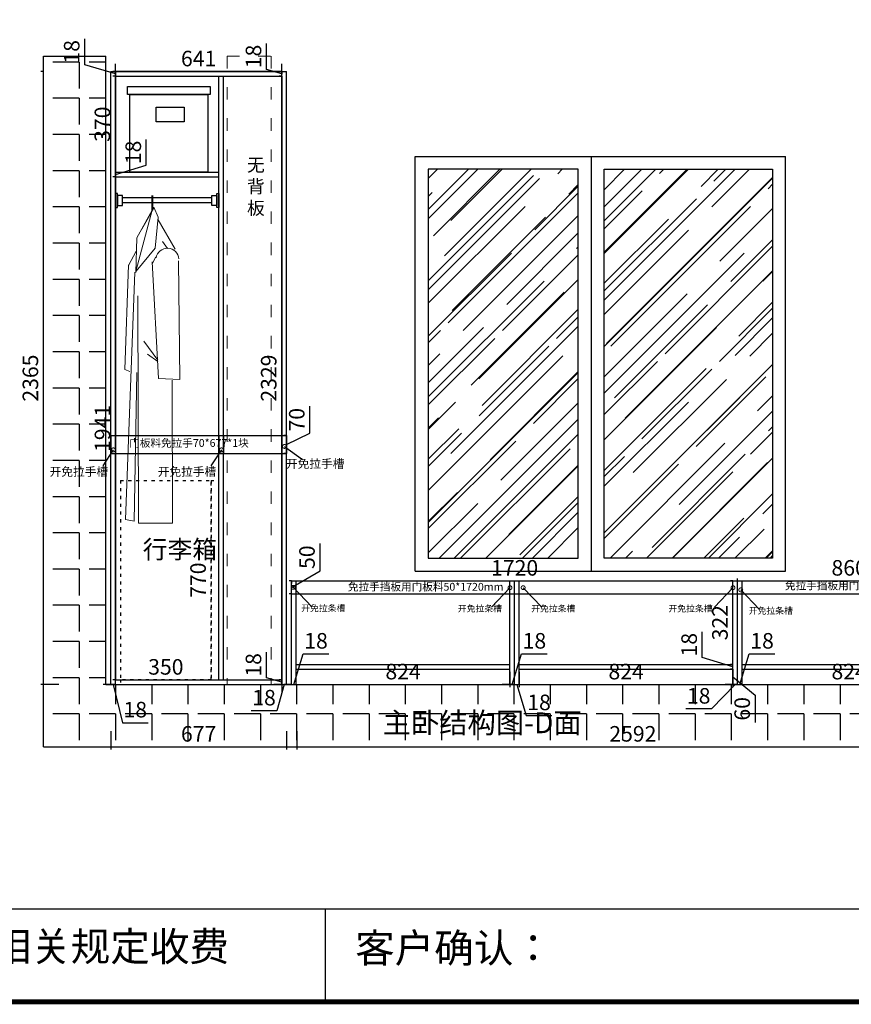
# Model space of a CAD drawing. Units: millimetres. Extents: x 777467 to 805553, y -472780 to -460282.
# Drawn here: x 792783 to 795990, y -467665 to -463866 of the extents above; entities that cross this region are included whole.
import ezdxf

# ---------------------------------------------------------------- set-up
doc = ezdxf.new("R2010")
doc.units = ezdxf.units.MM
doc.header["$PDMODE"] = 35
doc.linetypes.add('ACAD_ISO03W100', pattern=[30, 12, -18])
doc.layers.add('7', color=7, linetype='Continuous')
doc.layers.add('8', color=250, linetype='Continuous', lineweight=5)
doc.styles.add('DS01', font='txt')
doc.styles.add('ROMANC', font='simhei.ttf')
doc.styles.add('工程', font='txt', dxfattribs={"width": 0.6, "height": 70})
doc.dimstyles.new('x1aoguan③', dxfattribs={"dimscale": 20, "dimtxt": 3, "dimasz": 1.5, "dimexe": 0.5, "dimexo": 0.5, "dimtad": 1, "dimdec": 0, "dimdsep": 46, "dimtxsty": 'ROMANC', "dimblk": 'NONE', "dimcen": 2.5, "dimclrd": 3, "dimclre": 3, "dimadec": 0, "dimazin": 0, "dimtfac": 1, "dimtdec": 0, "dimtmove": 0, "dimatfit": 3, "dimldrblk": 'DOTSMALL', "dimfxl": 3, "dimfxlon": 1, "dimarcsym": 0})

# ---------------------------------------------------------------- blocks, each defined once
blk = doc.blocks.new('*D99')
at = {"color": 3, "lineweight": -2, "transparency": 16777216}
for p, q in [((792875, -464066.5), (792865, -464066.5)), ((792875, -466431.5), (792875, -464066.5)), ((792935, -466431.5), (792865, -466431.5))]:
    blk.add_line(p, q, dxfattribs=at)
at = {"layer": 'Defpoints', "color": 0, "transparency": 16777216}
for p in [(792875, -464066.5), (792875, -464066.5), (793115, -466431.5)]:
    blk.add_point(p, dxfattribs=at)
at = {"color": 0, "transparency": 16777216, "insert": (792832.5, -465249), "char_height": 60, "attachment_point": 5, "rotation": 90, "style": 'ROMANC'}
blk.add_mtext('2365', dxfattribs=at)
blk = doc.blocks.new('_DotSmall')
at = {"color": 0, "linetype": 'ByBlock', "const_width": 0.5}
blk.add_lwpolyline([(-0.0625, 0, 1), (0.0625, 0, 1)], format="xyb", close=True, dxfattribs=at)
blk = doc.blocks.new('_None')
blk = doc.blocks.new('*D101')
at = {"color": 3, "lineweight": -2, "transparency": 16777216}
for p, q in [((793135, -466431.5), (793135, -466421.5)), ((793153, -466431.5), (793153, -466421.5)), ((793135, -466431.5), (793105, -466431.5)), ((793153, -466431.5), (793135, -466431.5)), ((793153, -466431.5), (793135, -466431.5)), ((793144, -466431.5), (793179.6, -466578.2)), ((793153, -466431.5), (793183, -466431.5)), ((793179.6, -466578.2), (793278.8, -466578.2))]:
    blk.add_line(p, q, dxfattribs=at)
at = {"layer": 'Defpoints', "color": 0, "transparency": 16777216}
for p in [(793135, -466431.5), (793135, -466431.5), (793153, -466431.5)]:
    blk.add_point(p, dxfattribs=at)
at = {"color": 0, "transparency": 16777216, "insert": (793229.2, -466535.7), "char_height": 60, "attachment_point": 5, "style": 'ROMANC'}
blk.add_mtext('18', dxfattribs=at)
blk = doc.blocks.new('*D102')
at = {"color": 3, "lineweight": -2, "transparency": 16777216}
for p, q in [((793135, -466611.5), (793135, -466681.5)), ((793812, -466611.5), (793812, -466681.5)), ((793135, -466671.5), (793812, -466671.5))]:
    blk.add_line(p, q, dxfattribs=at)
at = {"layer": 'Defpoints', "color": 0, "transparency": 16777216}
for p in [(793135, -466431.5), (793812, -466431.5), (793812, -466671.5)]:
    blk.add_point(p, dxfattribs=at)
at = {"color": 0, "transparency": 16777216, "insert": (793473.5, -466629), "char_height": 60, "attachment_point": 5, "style": 'ROMANC'}
blk.add_mtext('677', dxfattribs=at)
blk = doc.blocks.new('*D103')
at = {"color": 3, "lineweight": -2, "transparency": 16777216}
for p, q in [((793852, -466611.5), (793852, -466681.5)), ((796444, -466611.5), (796444, -466681.5)), ((793852, -466671.5), (796444, -466671.5))]:
    blk.add_line(p, q, dxfattribs=at)
at = {"layer": 'Defpoints', "color": 0, "transparency": 16777216}
for p in [(793852, -466431.5), (796444, -466431.5), (796444, -466671.5)]:
    blk.add_point(p, dxfattribs=at)
at = {"color": 0, "transparency": 16777216, "insert": (795148, -466629), "char_height": 60, "attachment_point": 5, "style": 'ROMANC'}
blk.add_mtext('2592', dxfattribs=at)
blk = doc.blocks.new('yifu2')
at = {"layer": '8', "color": 251}
for p, q in [((250056.3, -20690.2), (250056.5, -20634)), ((250060.2, -20697), (250060.4, -20634)), ((250052.5, -20679.8), (250035.5, -20717.9)), ((250052.5, -20679.8), (250118.3, -20797.4)), ((250052.6, -20683.8), (250099.4, -20765)), ((250058.9, -20691.1), (250120.3, -20922.9)), ((249970.8, -20842.2), (250036.4, -20728)), ((250035.5, -20717.9), (250047.9, -20837.4)), ((250000.5, -20839.1), (250019.6, -20812.5)), ((250118.3, -20797.4), (250122.2, -20932)), ((250047.9, -20837.4), (250120.3, -20927.1)), ((250120.4, -20848.9), (250149.9, -20904.2)), ((249957.5, -20886.5), (249952.3, -21344.6)), ((250044.7, -20871.2), (250058.9, -20898.8)), ((250034.6, -21340.9), (250059.4, -20890.7)), ((250149.8, -20902.4), (250163.9, -21305.7)), ((250125.6, -20929.9), (250162.2, -21884)), ((250112.3, -21898.4), (250114.8, -21022.2)), ((250037.4, -21269.4), (250090.7, -21195.9)), ((250037.4, -21274.7), (250076.6, -21247)), ((250163.9, -21305.7), (250144.8, -21313.3)), ((249952.3, -21344.6), (250034.6, -21340.9)), ((250127.9, -21891.5), (250118.1, -21317)), ((249982.3, -21347.3), (249980.7, -21898)), ((249980.7, -21898), (250112.3, -21898.4)), ((250162.2, -21884), (250127.9, -21891.5))]:
    blk.add_line(p, q, dxfattribs=at)
blk.add_arc((250000.4, -20882.6), 44.3, 9.7282, 175.5645, dxfattribs=at)
blk = doc.blocks.new('4R')
at = {"color": 8}
for points in [[(236884.4, -29957.3), (237204.4, -29957.3), (237204.4, -29987.3), (236884.4, -29987.3)], [(236894.4, -29987.3), (237194.4, -29987.3), (237194.4, -30287.3), (236894.4, -30287.3)], [(236994.9, -30036.2), (237103.6, -30036.2), (237103.6, -30093.1), (236994.9, -30093.1)]]:
    blk.add_lwpolyline(points, close=True, dxfattribs=at)
blk = doc.blocks.new('*D129')
at = {"color": 3, "lineweight": -2, "transparency": 16777216}
for p, q in [((793832, -466031.5), (793832, -466041.5)), ((793832, -466031.5), (795552, -466031.5)), ((795552, -466031.5), (795552, -466021.5))]:
    blk.add_line(p, q, dxfattribs=at)
at = {"layer": 'Defpoints', "color": 0, "transparency": 16777216}
for p in [(793832, -466031.5), (795552, -466031.5), (795552, -466031.5)]:
    blk.add_point(p, dxfattribs=at)
at = {"color": 0, "transparency": 16777216, "insert": (794692, -465988.7), "char_height": 60, "attachment_point": 5, "style": 'ROMANC'}
blk.add_mtext('1720', dxfattribs=at)
blk = doc.blocks.new('*D130')
at = {"color": 3, "lineweight": -2, "transparency": 16777216}
for p, q in [((795552, -466031.5), (795552, -466021.5)), ((795552, -466031.5), (796412, -466031.5)), ((796412, -466031.5), (796412, -466021.5))]:
    blk.add_line(p, q, dxfattribs=at)
at = {"layer": 'Defpoints', "color": 0, "transparency": 16777216}
for p in [(795552, -466031.5), (796412, -466031.5), (796412, -466031.5)]:
    blk.add_point(p, dxfattribs=at)
at = {"color": 0, "transparency": 16777216, "insert": (795982, -465988.7), "char_height": 60, "attachment_point": 5, "style": 'ROMANC'}
blk.add_mtext('860', dxfattribs=at)
blk = doc.blocks.new('*D131')
at = {"color": 3, "lineweight": -2, "transparency": 16777216}
for p, q in [((793941.9, -465992.9), (793941.9, -465887)), ((793832, -466056.5), (793941.9, -465992.9)), ((793832, -466031.5), (793822, -466031.5)), ((793832, -466081.5), (793832, -466031.5)), ((793832, -466081.5), (793822, -466081.5))]:
    blk.add_line(p, q, dxfattribs=at)
at = {"layer": 'Defpoints', "color": 0, "transparency": 16777216}
for p in [(793832, -466031.5), (793832, -466031.5), (793832, -466081.5)]:
    blk.add_point(p, dxfattribs=at)
at = {"color": 0, "transparency": 16777216, "insert": (793899.1, -465939.9), "char_height": 60, "attachment_point": 5, "rotation": 90, "style": 'ROMANC'}
blk.add_mtext('50', dxfattribs=at)
blk = doc.blocks.new('*D134')
at = {"color": 3, "lineweight": -2, "transparency": 16777216}
for p, q in [((793034.2, -464039.9), (793034.2, -463940.7)), ((793153, -464075.5), (793034.2, -464039.9)), ((793153, -464066.5), (793143, -464066.5)), ((793153, -464066.5), (793153, -464036.5)), ((793153, -464066.5), (793153, -464084.5)), ((793153, -464066.5), (793153, -464084.5)), ((793153, -464084.5), (793143, -464084.5)), ((793153, -464084.5), (793153, -464114.5))]:
    blk.add_line(p, q, dxfattribs=at)
at = {"layer": 'Defpoints', "color": 0, "transparency": 16777216}
for p in [(793153, -464066.5), (793153, -464084.5), (793153, -464084.5)]:
    blk.add_point(p, dxfattribs=at)
at = {"color": 0, "transparency": 16777216, "insert": (792991.7, -463990.3), "char_height": 60, "attachment_point": 5, "rotation": 90, "style": 'ROMANC'}
blk.add_mtext('18', dxfattribs=at)
blk = doc.blocks.new('*D135')
at = {"color": 3, "lineweight": -2, "transparency": 16777216}
for p, q in [((793153, -464084.5), (793143, -464084.5)), ((793153, -464084.5), (793153, -464454.5)), ((793153, -464454.5), (793163, -464454.5))]:
    blk.add_line(p, q, dxfattribs=at)
at = {"layer": 'Defpoints', "color": 0, "transparency": 16777216}
for p in [(793153, -464084.5), (793153, -464454.5), (793153, -464454.5)]:
    blk.add_point(p, dxfattribs=at)
at = {"color": 0, "transparency": 16777216, "insert": (793110.1, -464269.5), "char_height": 60, "attachment_point": 5, "rotation": 90, "style": 'ROMANC'}
blk.add_mtext('370', dxfattribs=at)
blk = doc.blocks.new('*D136')
at = {"color": 3, "lineweight": -2, "transparency": 16777216}
for p, q in [((793271.7, -464427.9), (793271.7, -464328.7)), ((793153, -464454.5), (793153, -464424.5)), ((793153, -464463.5), (793271.7, -464427.9)), ((793153, -464454.5), (793163, -464454.5)), ((793153, -464454.5), (793153, -464472.5)), ((793153, -464454.5), (793153, -464472.5)), ((793153, -464472.5), (793163, -464472.5)), ((793153, -464472.5), (793153, -464502.5))]:
    blk.add_line(p, q, dxfattribs=at)
at = {"layer": 'Defpoints', "color": 0, "transparency": 16777216}
for p in [(793153, -464454.5), (793153, -464472.5), (793153, -464472.5)]:
    blk.add_point(p, dxfattribs=at)
at = {"color": 0, "transparency": 16777216, "insert": (793229.2, -464378.3), "char_height": 60, "attachment_point": 5, "rotation": 90, "style": 'ROMANC'}
blk.add_mtext('18', dxfattribs=at)
blk = doc.blocks.new('*D137')
at = {"color": 3, "lineweight": -2, "transparency": 16777216}
for p, q in [((793153, -464472.5), (793143, -464472.5)), ((793153, -464472.5), (793153, -466413.5)), ((793153, -466413.5), (793143, -466413.5))]:
    blk.add_line(p, q, dxfattribs=at)
at = {"layer": 'Defpoints', "color": 0, "transparency": 16777216}
for p in [(793153, -464472.5), (793153, -466413.5), (793153, -466413.5)]:
    blk.add_point(p, dxfattribs=at)
at = {"color": 0, "transparency": 16777216, "insert": (793110.5, -465443), "char_height": 60, "attachment_point": 5, "rotation": 90, "style": 'ROMANC'}
blk.add_mtext('1941', dxfattribs=at)
blk = doc.blocks.new('*D138')
at = {"color": 3, "lineweight": -2, "transparency": 16777216}
for p, q in [((793794, -466431.5), (793794, -466421.5)), ((793812, -466431.5), (793812, -466421.5)), ((793794, -466431.5), (793764, -466431.5)), ((793803, -466431.5), (793775.3, -466532)), ((793794, -466431.5), (793812, -466431.5)), ((793794, -466431.5), (793812, -466431.5)), ((793812, -466431.5), (793842, -466431.5)), ((793775.3, -466532), (793676.2, -466532))]:
    blk.add_line(p, q, dxfattribs=at)
at = {"layer": 'Defpoints', "color": 0, "transparency": 16777216}
for p in [(793794, -466431.5), (793812, -466431.5), (793812, -466431.5)]:
    blk.add_point(p, dxfattribs=at)
at = {"color": 0, "transparency": 16777216, "insert": (793725.7, -466489.5), "char_height": 60, "attachment_point": 5, "style": 'ROMANC'}
blk.add_mtext('18', dxfattribs=at)
blk = doc.blocks.new('*D139')
at = {"color": 3, "lineweight": -2, "transparency": 16777216}
for p, q in [((793841, -466431.5), (793876.6, -466312.7)), ((793876.6, -466312.7), (793975.8, -466312.7)), ((793832, -466431.5), (793832, -466421.5)), ((793850, -466431.5), (793850, -466421.5)), ((793832, -466431.5), (793802, -466431.5)), ((793832, -466431.5), (793850, -466431.5)), ((793832, -466431.5), (793850, -466431.5)), ((793850, -466431.5), (793880, -466431.5))]:
    blk.add_line(p, q, dxfattribs=at)
at = {"layer": 'Defpoints', "color": 0, "transparency": 16777216}
for p in [(793832, -466431.5), (793850, -466431.5), (793850, -466431.5)]:
    blk.add_point(p, dxfattribs=at)
at = {"color": 0, "transparency": 16777216, "insert": (793926.2, -466270.2), "char_height": 60, "attachment_point": 5, "style": 'ROMANC'}
blk.add_mtext('18', dxfattribs=at)
blk = doc.blocks.new('*D140')
at = {"color": 3, "lineweight": -2, "transparency": 16777216}
for p, q in [((794674, -466381.5), (794674, -466441.5)), ((793850, -466431.5), (793850, -466421.5)), ((793850, -466431.5), (794674, -466431.5))]:
    blk.add_line(p, q, dxfattribs=at)
at = {"layer": 'Defpoints', "color": 0, "transparency": 16777216}
for p in [(794674, -466371.5), (793850, -466431.5), (794674, -466431.5)]:
    blk.add_point(p, dxfattribs=at)
at = {"color": 0, "transparency": 16777216, "insert": (794262, -466389), "char_height": 60, "attachment_point": 5, "style": 'ROMANC'}
blk.add_mtext('824', dxfattribs=at)
blk = doc.blocks.new('*D141')
at = {"color": 3, "lineweight": -2, "transparency": 16777216}
for p, q in [((794683, -466431.5), (794718.6, -466312.7)), ((794718.6, -466312.7), (794817.8, -466312.7)), ((794674, -466381.5), (794674, -466441.5)), ((794692, -466431.5), (794692, -466421.5)), ((794674, -466431.5), (794644, -466431.5)), ((794674, -466431.5), (794692, -466431.5)), ((794674, -466431.5), (794692, -466431.5)), ((794692, -466431.5), (794722, -466431.5))]:
    blk.add_line(p, q, dxfattribs=at)
at = {"layer": 'Defpoints', "color": 0, "transparency": 16777216}
for p in [(794674, -466371.5), (794692, -466431.5), (794692, -466431.5)]:
    blk.add_point(p, dxfattribs=at)
at = {"color": 0, "transparency": 16777216, "insert": (794768.2, -466270.2), "char_height": 60, "attachment_point": 5, "style": 'ROMANC'}
blk.add_mtext('18', dxfattribs=at)
blk = doc.blocks.new('*D142')
at = {"color": 3, "lineweight": -2, "transparency": 16777216}
for p, q in [((794710, -466381.5), (794710, -466441.5)), ((794692, -466431.5), (794692, -466421.5)), ((794692, -466431.5), (794662, -466431.5)), ((794692, -466431.5), (794710, -466431.5)), ((794692, -466431.5), (794710, -466431.5)), ((794701, -466431.5), (794736.6, -466550.2)), ((794710, -466431.5), (794740, -466431.5)), ((794736.6, -466550.2), (794835.8, -466550.2))]:
    blk.add_line(p, q, dxfattribs=at)
at = {"layer": 'Defpoints', "color": 0, "transparency": 16777216}
for p in [(794710, -466371.5), (794692, -466431.5), (794710, -466431.5)]:
    blk.add_point(p, dxfattribs=at)
at = {"color": 0, "transparency": 16777216, "insert": (794786.2, -466507.7), "char_height": 60, "attachment_point": 5, "style": 'ROMANC'}
blk.add_mtext('18', dxfattribs=at)
blk = doc.blocks.new('*D143')
at = {"color": 3, "lineweight": -2, "transparency": 16777216}
for p, q in [((794710, -466381.5), (794710, -466441.5)), ((795534, -466381.5), (795534, -466441.5)), ((794710, -466431.5), (795534, -466431.5))]:
    blk.add_line(p, q, dxfattribs=at)
at = {"layer": 'Defpoints', "color": 0, "transparency": 16777216}
for p in [(794710, -466371.5), (795534, -466371.5), (795534, -466431.5)]:
    blk.add_point(p, dxfattribs=at)
at = {"color": 0, "transparency": 16777216, "insert": (795122, -466389), "char_height": 60, "attachment_point": 5, "style": 'ROMANC'}
blk.add_mtext('824', dxfattribs=at)
blk = doc.blocks.new('*D144')
at = {"color": 3, "lineweight": -2, "transparency": 16777216}
for p, q in [((795534, -466381.5), (795534, -466441.5)), ((795552, -466431.5), (795552, -466421.5)), ((795543, -466431.5), (795451.4, -466525)), ((795534, -466431.5), (795504, -466431.5)), ((795534, -466431.5), (795552, -466431.5)), ((795534, -466431.5), (795552, -466431.5)), ((795552, -466431.5), (795582, -466431.5)), ((795451.4, -466525), (795352.2, -466525))]:
    blk.add_line(p, q, dxfattribs=at)
at = {"layer": 'Defpoints', "color": 0, "transparency": 16777216}
for p in [(795534, -466371.5), (795552, -466431.5), (795552, -466431.5)]:
    blk.add_point(p, dxfattribs=at)
at = {"color": 0, "transparency": 16777216, "insert": (795401.8, -466482.5), "char_height": 60, "attachment_point": 5, "style": 'ROMANC'}
blk.add_mtext('18', dxfattribs=at)
blk = doc.blocks.new('*D145')
at = {"color": 3, "lineweight": -2, "transparency": 16777216}
for p, q in [((795561, -466431.5), (795596.6, -466312.7)), ((795596.6, -466312.7), (795695.8, -466312.7)), ((795552, -466431.5), (795552, -466421.5)), ((795570, -466431.5), (795570, -466421.5)), ((795552, -466431.5), (795522, -466431.5)), ((795552, -466431.5), (795570, -466431.5)), ((795552, -466431.5), (795570, -466431.5)), ((795570, -466431.5), (795600, -466431.5))]:
    blk.add_line(p, q, dxfattribs=at)
at = {"layer": 'Defpoints', "color": 0, "transparency": 16777216}
for p in [(795552, -466431.5), (795570, -466431.5), (795570, -466431.5)]:
    blk.add_point(p, dxfattribs=at)
at = {"color": 0, "transparency": 16777216, "insert": (795646.2, -466270.2), "char_height": 60, "attachment_point": 5, "style": 'ROMANC'}
blk.add_mtext('18', dxfattribs=at)
blk = doc.blocks.new('*D146')
at = {"color": 3, "lineweight": -2, "transparency": 16777216}
for p, q in [((796394, -466381.5), (796394, -466441.5)), ((795570, -466431.5), (795570, -466421.5)), ((795570, -466431.5), (796394, -466431.5))]:
    blk.add_line(p, q, dxfattribs=at)
at = {"layer": 'Defpoints', "color": 0, "transparency": 16777216}
for p in [(796394, -466371.5), (795570, -466431.5), (796394, -466431.5)]:
    blk.add_point(p, dxfattribs=at)
at = {"color": 0, "transparency": 16777216, "insert": (795982, -466389), "char_height": 60, "attachment_point": 5, "style": 'ROMANC'}
blk.add_mtext('824', dxfattribs=at)
blk = doc.blocks.new('*D149')
at = {"color": 3, "lineweight": -2, "transparency": 16777216}
for p, q in [((795534, -466371.5), (795524, -466371.5)), ((795534, -466431.5), (795534, -466371.5)), ((795534, -466401.5), (795620.2, -466472.7)), ((795534, -466431.5), (795524, -466431.5)), ((795620.2, -466472.7), (795620.2, -466576.9))]:
    blk.add_line(p, q, dxfattribs=at)
at = {"layer": 'Defpoints', "color": 0, "transparency": 16777216}
for p in [(795534, -466371.5), (795534, -466371.5), (795534, -466431.5)]:
    blk.add_point(p, dxfattribs=at)
at = {"color": 0, "transparency": 16777216, "insert": (795577.3, -466524.8), "char_height": 60, "attachment_point": 5, "rotation": 90, "style": 'ROMANC'}
blk.add_mtext('60', dxfattribs=at)
blk = doc.blocks.new('*D150')
at = {"color": 3, "lineweight": -2, "transparency": 16777216}
for p, q in [((795415.2, -466326.9), (795415.2, -466227.7)), ((795534, -466362.5), (795415.2, -466326.9)), ((795534, -466353.5), (795534, -466323.5)), ((795534, -466353.5), (795524, -466353.5)), ((795534, -466371.5), (795524, -466371.5)), ((795534, -466371.5), (795534, -466353.5)), ((795534, -466371.5), (795534, -466353.5)), ((795534, -466371.5), (795534, -466401.5))]:
    blk.add_line(p, q, dxfattribs=at)
at = {"layer": 'Defpoints', "color": 0, "transparency": 16777216}
for p in [(795534, -466353.5), (795534, -466353.5), (795534, -466371.5)]:
    blk.add_point(p, dxfattribs=at)
at = {"color": 0, "transparency": 16777216, "insert": (795372.7, -466277.3), "char_height": 60, "attachment_point": 5, "rotation": 90, "style": 'ROMANC'}
blk.add_mtext('18', dxfattribs=at)
blk = doc.blocks.new('*D151')
at = {"color": 3, "lineweight": -2, "transparency": 16777216}
for p, q in [((795534, -466031.5), (795524, -466031.5)), ((795534, -466353.5), (795534, -466031.5)), ((795534, -466353.5), (795524, -466353.5))]:
    blk.add_line(p, q, dxfattribs=at)
at = {"layer": 'Defpoints', "color": 0, "transparency": 16777216}
for p in [(795534, -466031.5), (795534, -466031.5), (795534, -466353.5)]:
    blk.add_point(p, dxfattribs=at)
at = {"color": 0, "transparency": 16777216, "insert": (795491.5, -466192.5), "char_height": 60, "attachment_point": 5, "rotation": 90, "style": 'ROMANC'}
blk.add_mtext('322', dxfattribs=at)
blk = doc.blocks.new('*D154')
at = {"color": 3, "lineweight": -2, "transparency": 16777216}
for p, q in [((793902.5, -465461.3), (793902.5, -465357.7)), ((793812, -465470.2), (793802, -465470.2)), ((793812, -465505.2), (793902.5, -465461.3)), ((793812, -465540.2), (793812, -465470.2)), ((793812, -465540.2), (793802, -465540.2))]:
    blk.add_line(p, q, dxfattribs=at)
at = {"layer": 'Defpoints', "color": 0, "transparency": 16777216}
for p in [(793812, -465470.2), (793812, -465470.2), (793812, -465540.2)]:
    blk.add_point(p, dxfattribs=at)
at = {"color": 0, "transparency": 16777216, "insert": (793859.7, -465409.5), "char_height": 60, "attachment_point": 5, "rotation": 90, "style": 'ROMANC'}
blk.add_mtext('70', dxfattribs=at)
blk = doc.blocks.new('*D159')
at = {"color": 3, "lineweight": -2, "transparency": 16777216}
for p, q in [((793153, -464066.5), (793153, -464056.5)), ((793794, -464066.5), (793153, -464066.5)), ((793794, -464066.5), (793794, -464076.5))]:
    blk.add_line(p, q, dxfattribs=at)
at = {"layer": 'Defpoints', "color": 0, "transparency": 16777216}
for p in [(793153, -464066.5), (793153, -464066.5), (793794, -464066.5)]:
    blk.add_point(p, dxfattribs=at)
at = {"color": 0, "transparency": 16777216, "insert": (793473.5, -464024), "char_height": 60, "attachment_point": 5, "style": 'ROMANC'}
blk.add_mtext('641', dxfattribs=at)
blk = doc.blocks.new('*D166')
at = {"color": 3, "linetype": 'ACAD_ISO03W100', "lineweight": -2, "transparency": 16777216}
for p, q in [((793172, -466413.5), (793172, -466423.5)), ((793522, -466413.5), (793172, -466413.5)), ((793522, -466413.5), (793522, -466403.5))]:
    blk.add_line(p, q, dxfattribs=at)
at = {"layer": 'Defpoints', "color": 0, "linetype": 'ACAD_ISO03W100', "transparency": 16777216}
for p in [(793172, -466412.5), (793172, -466413.5), (793522, -466413.5)]:
    blk.add_point(p, dxfattribs=at)
at = {"color": 0, "linetype": 'ACAD_ISO03W100', "transparency": 16777216, "insert": (793347, -466370.7), "char_height": 60, "attachment_point": 5, "style": 'ROMANC'}
blk.add_mtext('350', dxfattribs=at)
blk = doc.blocks.new('*D167')
at = {"color": 3, "linetype": 'ACAD_ISO03W100', "lineweight": -2, "transparency": 16777216}
for p, q in [((793522, -465643.5), (793532, -465643.5)), ((793522, -466413.5), (793522, -465643.5)), ((793522, -466413.5), (793532, -466413.5))]:
    blk.add_line(p, q, dxfattribs=at)
at = {"layer": 'Defpoints', "color": 0, "linetype": 'ACAD_ISO03W100', "transparency": 16777216}
for p in [(793522, -465643.5), (793522, -465643.5), (793522, -466413.5)]:
    blk.add_point(p, dxfattribs=at)
at = {"color": 0, "linetype": 'ACAD_ISO03W100', "transparency": 16777216, "insert": (793479.1, -466028.5), "char_height": 60, "attachment_point": 5, "rotation": 90, "style": 'ROMANC'}
blk.add_mtext('770', dxfattribs=at)
blk = doc.blocks.new('*D168')
at = {"color": 3, "lineweight": -2, "transparency": 16777216}
for p, q in [((793794, -464084.5), (793784, -464084.5)), ((793794, -464084.5), (793794, -466413.5)), ((793794, -466413.5), (793784, -466413.5))]:
    blk.add_line(p, q, dxfattribs=at)
at = {"layer": 'Defpoints', "color": 0, "transparency": 16777216}
for p in [(793794, -464084.5), (793794, -466413.5), (793794, -466413.5)]:
    blk.add_point(p, dxfattribs=at)
at = {"color": 0, "transparency": 16777216, "insert": (793751.5, -465249), "char_height": 60, "attachment_point": 5, "rotation": 90, "style": 'ROMANC'}
blk.add_mtext('2329', dxfattribs=at)
blk = doc.blocks.new('*D181')
at = {"color": 3, "lineweight": -2, "transparency": 16777216}
for p, q in [((793735.2, -464057.9), (793735.2, -463958.7)), ((793794, -464075.5), (793735.2, -464057.9)), ((793794, -464066.5), (793784, -464066.5)), ((793794, -464066.5), (793794, -464036.5)), ((793794, -464084.5), (793794, -464066.5)), ((793794, -464084.5), (793794, -464066.5)), ((793794, -464084.5), (793784, -464084.5)), ((793794, -464084.5), (793794, -464114.5))]:
    blk.add_line(p, q, dxfattribs=at)
at = {"layer": 'Defpoints', "color": 0, "transparency": 16777216}
for p in [(793794, -464066.5), (793794, -464066.5), (793794, -464084.5)]:
    blk.add_point(p, dxfattribs=at)
at = {"color": 0, "transparency": 16777216, "insert": (793692.7, -464008.3), "char_height": 60, "attachment_point": 5, "rotation": 90, "style": 'ROMANC'}
blk.add_mtext('18', dxfattribs=at)
blk = doc.blocks.new('*D182')
at = {"color": 3, "lineweight": -2, "transparency": 16777216}
for p, q in [((793735.2, -466404.9), (793735.2, -466305.7)), ((793794, -466413.5), (793794, -466383.5)), ((793794, -466422.5), (793735.2, -466404.9)), ((793794, -466413.5), (793784, -466413.5)), ((793794, -466413.5), (793794, -466431.5)), ((793794, -466413.5), (793794, -466431.5)), ((793794, -466431.5), (793784, -466431.5)), ((793794, -466431.5), (793794, -466461.5))]:
    blk.add_line(p, q, dxfattribs=at)
at = {"layer": 'Defpoints', "color": 0, "transparency": 16777216}
for p in [(793794, -466413.5), (793794, -466431.5), (793794, -466431.5)]:
    blk.add_point(p, dxfattribs=at)
at = {"color": 0, "transparency": 16777216, "insert": (793692.7, -466355.3), "char_height": 60, "attachment_point": 5, "rotation": 90, "style": 'ROMANC'}
blk.add_mtext('18', dxfattribs=at)

msp = doc.modelspace()

# ---------------------------------------------------------------- hatches: boundary and pattern name
at = {"linetype": 'ACAD_ISO03W100'}
h = msp.add_hatch(dxfattribs=at)
h.set_pattern_fill('ANGLE', color=251, scale=20, angle=180, style=0)
h.set_pattern_definition([(180, (1891.83, -8747.76), (-2e-14, -139.7), [101.6, -38.1]), (270, (1891.83, -8747.76), (139.7, -3e-14), [101.6, -38.1])])
h.paths.add_polyline_path([(796465, -466431.5), (793115, -466431.5), (793115, -464006.5), (792875, -464006.5), (792875, -466671.5), (796705, -466671.5), (796705, -464006.5), (796465, -464006.5)])
h = msp.add_hatch()
h.set_pattern_fill('AR-RROOF', color=8, scale=5, angle=45, style=0)
h.set_pattern_definition([(45, (15139.37, -72024.67), (107.763073, 287.368196), [1905, -254, 635, -127]), (45, (15213.91, -71860.33), (-209.239968, 29.634845), [381, -41.91, 762, -95.25]), (45, (15107.94, -71903.43), (406.805602, 527.141034), [1016, -177.8, 508, -127])])
h.paths.add_polyline_path([(794937.5, -464443.5), (794359, -464443.5), (794359, -465943.5), (794937.5, -465943.5)])
h.paths.add_polyline_path([(795037.5, -464443.5), (795037.5, -465943.5), (795687, -465943.5), (795687, -464443.5)])

# ---------------------------------------------------------------- linework, layer by layer
for p, q in [((792875, -466671.5), (792875, -464006.5)), ((792875, -464006.5), (793115, -464006.5)), ((793115, -466431.5), (793115, -464006.5)), ((793115, -466431.5), (796465, -466431.5)), ((792875, -466671.5), (796705, -466671.5))]:
    msp.add_line(p, q)
at = {"color": 1, "linetype": 'ACAD_ISO03W100', "lineweight": 15, "ltscale": 4}
for p, q in [((793583, -464006.5), (793583, -466431.5)), ((793583, -464006.5), (793753, -464006.5)), ((793753, -464006.5), (793753, -466431.5))]:
    msp.add_line(p, q, dxfattribs=at)
at = {"color": 137}
for p, q in [((793135, -466431.5), (793135, -464066.5)), ((793135, -464066.5), (793812, -464066.5)), ((793153, -466431.5), (793153, -464066.5)), ((793794, -464066.5), (793812, -464066.5)), ((793794, -466431.5), (793794, -464066.5)), ((793812, -466431.5), (793812, -464066.5)), ((793153, -464084.5), (793794, -464084.5)), ((793552, -466412.5), (793552, -464084.5)), ((793570, -466412.5), (793570, -464084.5)), ((793153, -464454.5), (793552, -464454.5)), ((793153, -464472.5), (793552, -464472.5)), ((793832, -466431.5), (793832, -466031.5)), ((793850, -466431.5), (793850, -466031.5)), ((794674, -466431.5), (794674, -466031.5)), ((794692, -466431.5), (794692, -466031.5)), ((794710, -466431.5), (794710, -466031.5)), ((795534, -466431.5), (795534, -466031.5)), ((795552, -466431.5), (795552, -466031.5)), ((795570, -466431.5), (795570, -466031.5)), ((793850, -466353.5), (794674, -466353.5)), ((793850, -466371.5), (794674, -466371.5)), ((794710, -466353.5), (795534, -466353.5)), ((794710, -466371.5), (795534, -466371.5)), ((795570, -466353.5), (796394, -466353.5)), ((795570, -466371.5), (796394, -466371.5)), ((793153, -466413.5), (793794, -466413.5)), ((793153, -466431.5), (793794, -466431.5))]:
    msp.add_line(p, q, dxfattribs=at)
at = {"color": 8}
for p, q in [((794309, -464393.5), (795737, -464393.5)), ((794309, -465993.5), (794309, -464393.5)), ((794987.5, -464393.5), (794987.5, -465993.5)), ((795737, -465993.5), (795737, -464393.5)), ((794309, -465993.5), (795737, -465993.5))]:
    msp.add_line(p, q, dxfattribs=at)
at = {"color": 5}
for p, q in [((793135, -465470.2), (793812, -465470.2)), ((793135, -465470.2), (793135, -465540.2)), ((793135, -465470.2), (793135, -465540.2)), ((793135, -465470.2), (793135, -465540.2)), ((793153, -465470.2), (793153, -465540.2)), ((793153, -465470.2), (793153, -465540.2)), ((793153, -465470.2), (793153, -465540.2)), ((793552, -465470.2), (793552, -465540.2)), ((793552, -465470.2), (793552, -465540.2)), ((793570, -465470.2), (793570, -465540.2)), ((793570, -465470.2), (793570, -465540.2)), ((793794, -465470.2), (793794, -465540.2)), ((793812, -465470.2), (793812, -465540.2)), ((793135, -465540.2), (793812, -465540.2)), ((793832, -466081.5), (793832, -466031.5)), ((793850, -466081.5), (793850, -466031.5)), ((794674, -466081.5), (794674, -466031.5)), ((794692, -466081.5), (794692, -466031.5)), ((794710, -466081.5), (794710, -466031.5)), ((795534, -466081.5), (795534, -466031.5)), ((795552, -466081.5), (795552, -466031.5)), ((795570, -466081.5), (795570, -466031.5)), ((793832, -466081.5), (796412, -466081.5))]:
    msp.add_line(p, q, dxfattribs=at)
at = {"color": 33, "linetype": 'ACAD_ISO03W100'}
for p, q in [((793522, -465583.5), (793522, -465586)), ((793172, -465643.5), (793522, -465643.5)), ((793172, -465643.5), (793172, -466413.5)), ((793522, -465643.5), (793522, -466412.5)), ((793172, -466413.5), (793522, -466413.5))]:
    msp.add_line(p, q, dxfattribs=at)
at = {"color": 161}
msp.add_line((793832, -466031.5), (796412, -466031.5), dxfattribs=at)
at = {"linetype": 'ByBlock'}
for p, q in [((796788.8, -467297.7), (786571.5, -467297.7)), ((793961.6, -467297.7), (793961.6, -467655.3))]:
    msp.add_line(p, q, dxfattribs=at)
at = {"linetype": 'ByBlock', "const_width": 18.7}
msp.add_lwpolyline([(796788.8, -467655.3), (786571.5, -467655.3), (786571.5, -460394.5), (796788.8, -460394.5)], close=True, dxfattribs=at)
msp.add_lwpolyline([(796788.8, -467655.3), (786571.5, -467655.3), (786571.5, -460394.5), (796788.8, -460394.5)], close=True, dxfattribs=at)
msp.add_lwpolyline([(796788.8, -467655.3), (786571.5, -467655.3), (786571.5, -460394.5), (796788.8, -460394.5)], close=True, dxfattribs=at)
at = {"color": 8}
for points in [[(794937.5, -464443.5), (794359, -464443.5), (794359, -465943.5), (794937.5, -465943.5)], [(795037.5, -464443.5), (795687, -464443.5), (795687, -465943.5), (795037.5, -465943.5)]]:
    msp.add_lwpolyline(points, close=True, dxfattribs=at)
at = {"layer": '7', "color": 7}
for points in [[(793161, -464590.9), (793161, -464536.9), (793153, -464536.9), (793153, -464590.9)], [(793180.4, -464583.4), (793180.4, -464544.5), (793161, -464544.5), (793161, -464583.4)], [(793524.5, -464583.4), (793524.5, -464544.5), (793544, -464544.5), (793544, -464583.4)], [(793544, -464590.9), (793544, -464536.9), (793552, -464536.9), (793552, -464590.9)]]:
    msp.add_lwpolyline(points, close=True, dxfattribs=at)
for points in [[(793524.5, -464553.5), (793180.4, -464553.5)], [(793524.5, -464573.5), (793180.4, -464573.5)]]:
    msp.add_lwpolyline(points, dxfattribs=at)

# ---------------------------------------------------------------- block references
at = {"lineweight": 15}
msp.add_blockref('4R', (556314.2, -434167.2), dxfattribs=at)
at = {"color": 4, "xscale": -1}
msp.add_blockref('yifu2', (1043353.4, -443910), dxfattribs=at)

# ---------------------------------------------------------------- texts
at = {"color": 4, "insert": (793660.1, -464401.6), "char_height": 50, "attachment_point": 1, "style": '工程'}
msp.add_mtext_dynamic_manual_height_columns('无\\P背\\P板', width=177.253, gutter_width=350, heights=[0], dxfattribs=at)
at = {"color": 6, "char_height": 30, "width": 632.448, "attachment_point": 1}
for s, insert in [('{\\fSimSun|b1|i0|c134|p54;门板料免拉手70*677*1块}', (793205.8, -465484.2)), ('{\\fSimSun|b1|i0|c134|p54;免拉手挡板用门板料50*1720mm}', (794049.4, -466039)), ('{\\fSimSun|b1|i0|c134|p54;免拉手挡板用门板料50*860mm}', (795734.8, -466034.3))]:
    msp.add_mtext(s, dxfattribs=dict(at, insert=insert))
at = {"color": 1, "linetype": 'ACAD_ISO03W100', "lineweight": 15, "ltscale": 4, "char_height": 33, "width": 233.687, "attachment_point": 1}
for insert in [(792899.2, -465593.2), (793316.2, -465593.2), (793810.6, -465562.5)]:
    msp.add_mtext('{\\fSimSun|b1|i0|c134|p54;开免拉手槽}', dxfattribs=dict(at, insert=insert))
at = {"color": 33, "linetype": 'ACAD_ISO03W100', "insert": (793401.4, -465874.7), "char_height": 70, "width": 99.796, "attachment_point": 2, "style": 'DS01'}
msp.add_mtext('\\pxqc;{\\fSimSun|b1|i0|c134|p34;行李箱}', dxfattribs=at)
at = {"lineweight": 15, "char_height": 25, "width": 176.143}
for insert, attachment_point in [((793868.8, -466123.8), 1), ((794643.3, -466125.2), 3), ((794755.7, -466125.2), 1), ((795455.5, -466125.2), 3), ((795594.7, -466133.5), 1)]:
    msp.add_mtext('{\\fSimSun|b1|i0|c134|p54;\\C1;开免拉条槽}', dxfattribs=dict(at, insert=insert, attachment_point=attachment_point))
at = {"color": 4, "insert": (794183.1, -466538.7), "char_height": 100, "width": 809.373, "attachment_point": 1}
msp.add_mtext('{\\fSimSun|b0|i0|c134|p54;\\H0.8x;主卧结构图-D面}', dxfattribs=at)
at = {"linetype": 'ByBlock', "char_height": 111.773, "width": 5739.843, "attachment_point": 1}
for s, insert in [('{\\fSimSun|b0|i0|c134|p54;备注：设计方案一经确认不再更改 ，如改制按公司相关规定收费}', (789286.6, -467385.9)), ('{\\fSimSun|b0|i0|c134|p54;客户确认：}', (794077.2, -467391.5))]:
    msp.add_mtext(s, dxfattribs=dict(at, insert=insert))

# ---------------------------------------------------------------- dimensions: what is measured, and where the dimension line sits
at = {"color": 4}
for base, p1, p2, picture, middle in [((793153, -464084.5), (793153, -464066.5), (793153, -464084.5), '*D134', (792991.7, -464027.4)), ((793794, -464066.5), (793794, -464084.5), (793794, -464066.5), '*D181', (793692.7, -464045.4)), ((792875, -464066.5), (793115, -466431.5), (792875, -464066.5), '*D99', (792832.5, -465249)), ((793153, -464454.5), (793153, -464084.5), (793153, -464454.5), '*D135', (793110.1, -464269.5)), ((793794, -466413.5), (793794, -464084.5), (793794, -466413.5), '*D168', (793751.5, -465249)), ((793153, -464472.5), (793153, -464454.5), (793153, -464472.5), '*D136', (793229.2, -464415.4)), ((793153, -466413.5), (793153, -464472.5), (793153, -466413.5), '*D137', (793110.5, -465443)), ((795534, -466031.5), (795534, -466353.5), (795534, -466031.5), '*D151', (795491.5, -466192.5)), ((795534, -466353.5), (795534, -466371.5), (795534, -466353.5), '*D150', (795372.7, -466314.4)), ((793794, -466431.5), (793794, -466413.5), (793794, -466431.5), '*D182', (793692.7, -466392.4))]:
    dim = msp.add_linear_dim(base=base, p1=p1, p2=p2, angle=90, dimstyle='x1aoguan③', override={"dimtmove": 1}, dxfattribs=at)
    dim.commit()
    dim.dimension.update_dxf_attribs({"geometry": picture, "text_midpoint": middle})
for base, p1, p2, picture, middle in [((793153, -464066.5), (793794, -464066.5), (793153, -464066.5), '*D159', (793473.5, -464024)), ((793850, -466431.5), (793832, -466431.5), (793850, -466431.5), '*D139', (793889.1, -466270.2)), ((794692, -466431.5), (794674, -466371.5), (794692, -466431.5), '*D141', (794731.1, -466270.2)), ((795570, -466431.5), (795552, -466431.5), (795570, -466431.5), '*D145', (795609.1, -466270.2)), ((794674, -466431.5), (793850, -466431.5), (794674, -466371.5), '*D140', (794262, -466389)), ((795534, -466431.5), (794710, -466371.5), (795534, -466371.5), '*D143', (795122, -466389)), ((796394, -466431.5), (795570, -466431.5), (796394, -466371.5), '*D146', (795982, -466389)), ((794710, -466431.5), (794692, -466431.5), (794710, -466371.5), '*D142', (794749.1, -466507.7)), ((793812, -466671.5), (793135, -466431.5), (793812, -466431.5), '*D102', (793473.5, -466629)), ((796444, -466671.5), (793852, -466431.5), (796444, -466431.5), '*D103', (795148, -466629))]:
    dim = msp.add_linear_dim(base=base, p1=p1, p2=p2, dimstyle='x1aoguan③', override={"dimtmove": 1}, dxfattribs=at)
    dim.commit()
    dim.dimension.update_dxf_attribs({"geometry": picture, "text_midpoint": middle})
at = {"color": 5}
for base, p1, p2, picture, middle in [((793812, -465470.2), (793812, -465540.2), (793812, -465470.2), '*D154', (793902.5, -465448.8)), ((793832, -466031.5), (793832, -466081.5), (793832, -466031.5), '*D131', (793941.9, -465980.4))]:
    dim = msp.add_linear_dim(base=base, p1=p1, p2=p2, angle=90, dimstyle='x1aoguan③', override={"dimtmove": 1}, dxfattribs=at)
    dim.commit()
    dim.dimension.update_dxf_attribs({"geometry": picture, "text_midpoint": middle, "dimtype": 128})
at = {"color": 33, "linetype": 'ACAD_ISO03W100'}
dim = msp.add_linear_dim(base=(793522, -465643.5), p1=(793522, -466413.5), p2=(793522, -465643.5), angle=90, dimstyle='x1aoguan③', dxfattribs=at)
dim.commit()
dim.dimension.update_dxf_attribs({"geometry": '*D167', "text_midpoint": (793479.1, -466028.5)})
at = {"color": 5}
for base, p1, p2, picture, middle in [((795552, -466031.5), (793832, -466031.5), (795552, -466031.5), '*D129', (794692, -465988.7)), ((796412, -466031.5), (795552, -466031.5), (796412, -466031.5), '*D130', (795982, -465988.7))]:
    dim = msp.add_linear_dim(base=base, p1=p1, p2=p2, dimstyle='x1aoguan③', dxfattribs=at)
    dim.commit()
    dim.dimension.update_dxf_attribs({"geometry": picture, "text_midpoint": middle})
at = {"color": 33, "linetype": 'ACAD_ISO03W100'}
dim = msp.add_linear_dim(base=(793172, -466413.5), p1=(793522, -466413.5), p2=(793172, -466412.5), dimstyle='x1aoguan③', dxfattribs=at)
dim.commit()
dim.dimension.update_dxf_attribs({"geometry": '*D166', "text_midpoint": (793347, -466370.7)})
at = {"color": 4}
for base, p1, p2, picture, middle in [((795552, -466431.5), (795534, -466371.5), (795552, -466431.5), '*D144', (795438.9, -466525)), ((793135, -466431.5), (793153, -466431.5), (793135, -466431.5), '*D101', (793192.1, -466578.2)), ((793812, -466431.5), (793794, -466431.5), (793812, -466431.5), '*D138', (793762.8, -466532))]:
    dim = msp.add_linear_dim(base=base, p1=p1, p2=p2, dimstyle='x1aoguan③', override={"dimtmove": 1}, dxfattribs=at)
    dim.commit()
    dim.dimension.update_dxf_attribs({"geometry": picture, "text_midpoint": middle, "dimtype": 128})
dim = msp.add_linear_dim(base=(795534, -466371.5), p1=(795534, -466431.5), p2=(795534, -466371.5), angle=90, dimstyle='x1aoguan③', override={"dimtmove": 1}, dxfattribs=at)
dim.commit()
dim.dimension.update_dxf_attribs({"geometry": '*D149', "text_midpoint": (795620.2, -466485.2), "dimtype": 128})

# ---------------------------------------------------------------- leaders
at = {"color": 144}
for points in [[(793804.6, -465512.7), (793873.8, -465563.5)], [(793144.4, -465525.8), (793103.9, -465587.6)], [(793561.4, -465525.8), (793520.9, -465587.6)]]:
    msp.add_leader(points, dimstyle='x1aoguan③', override={"dimtmove": 1}, dxfattribs=at)
at = {"color": 161}
msp.add_leader([(793838.2, -466056.1), (793909.4, -466131.1)], dimstyle='x1aoguan③', override={"dimgap": 0.625, "dimtad": 0}, dxfattribs=at)
at = {"color": 8}
for points in [[(794674, -466057.5), (794602.7, -466132.5)], [(794725, -466057.5), (794796.3, -466132.5)], [(795534, -466057.5), (795462.7, -466132.5)], [(795564, -466065.9), (795635.3, -466140.9)]]:
    msp.add_leader(points, dimstyle='x1aoguan③', override={"dimgap": 0.625, "dimtad": 0}, dxfattribs=at)

doc.saveas('drawing.dxf')
